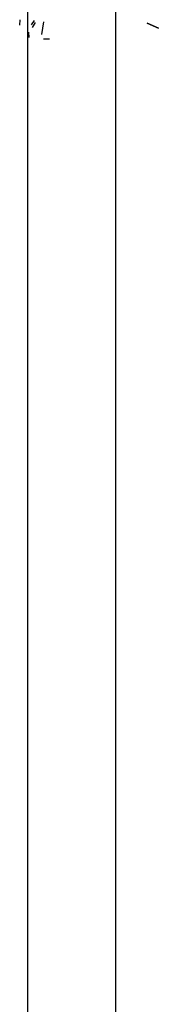
# Model space of a CAD drawing. Units: inches. Extents: x -12164 to 6893, y -1105 to 3515.
# Drawn here: x -306 to -305, y -185 to -177 of the extents above; entities that cross this region are included whole.
import ezdxf

# ---------------------------------------------------------------- set-up
doc = ezdxf.new("R2010")
doc.units = ezdxf.units.IN
doc.header["$MEASUREMENT"] = 0
doc.linetypes.add('CONTINUA', pattern=[0])
doc.layers.add('Vegetación', color=3, linetype='CONTINUA')

# ---------------------------------------------------------------- blocks, each defined once
blk = doc.blocks.new('octagon')
at = {"ltscale": 3}
blk.add_line((0, 0), (0, -16.7), dxfattribs=at)
blk = doc.blocks.new('tree')
at = {"layer": 'Vegetación'}
for p, q in [((1.7236, -3.1052), (1.7235, -3.1138)), ((1.7466, -3.1065), (1.7414, -3.1132)), ((1.7435, -3.1172), (1.7482, -3.1097)), ((1.7612, -3.1082), (1.7577, -3.1282)), ((1.9239, -3.1103), (1.9417, -3.1182)), ((1.9417, -3.1182), (1.9239, -3.1103)), ((1.7377, -3.1248), (1.738, -3.1332)), ((1.7612, -3.135), (1.7703, -3.1349))]:
    blk.add_line(p, q, dxfattribs=at)

msp = doc.modelspace()

# ---------------------------------------------------------------- block references
at = {"xscale": 5.404255915259569, "yscale": 5.404255915259569, "zscale": 5.404255915259679}
msp.add_blockref('tree', (-315.679, -160.1626), dxfattribs=at)
at = {"lineweight": 0, "xscale": -1, "rotation": 180}
msp.add_blockref('octagon', (-306.2961, -192.5976), dxfattribs=at)
at = {"lineweight": 0, "rotation": 180}
msp.add_blockref('octagon', (-305.5461, -192.5976), dxfattribs=at)

doc.saveas('drawing.dxf')
